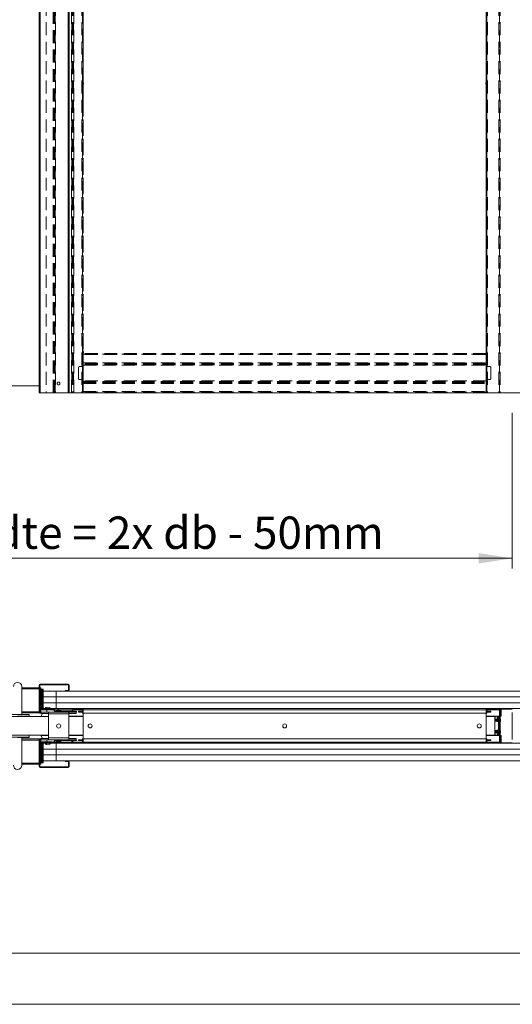
# Model space of a CAD drawing. Units: millimetres. Extents: x 0 to 420, y 0 to 297.
# Drawn here: x 92 to 140, y 0 to 97 of the extents above; entities that cross this region are included whole.
import ezdxf

# ---------------------------------------------------------------- set-up
doc = ezdxf.new("R2010")
doc.units = ezdxf.units.MM
doc.linetypes.add('HIDDEN', pattern=[1.905, 1.27, -0.635])
doc.styles.add('SLDTEXTSTYLE0', font='TXT', dxfattribs={"width": 0.7})
doc.dimstyles.new('SLDDIMSTYLE2', dxfattribs={"dimtxt": 3.175, "dimasz": 3.302, "dimexe": 0, "dimexo": 0.0625, "dimgap": 0.79375, "dimtad": 1, "dimdec": 1, "dimlfac": 22, "dimrnd": 1e-09, "dimzin": 12, "dimdsep": 46, "dimtxsty": 'SLDTEXTSTYLE0', "dimsah": 1, "dimcen": 0.09, "dimadec": 0, "dimazin": 3, "dimtfac": 1, "dimtdec": 1, "dimtofl": 0, "dimtmove": 0, "dimatfit": 3, "dimfxl": 1, "dimfrac": 2, "dimtolj": 1, "dimtzin": 12, "dimarcsym": 0})
doc.dimstyles.new('SLDDIMSTYLE3', dxfattribs={"dimtxt": 3.175, "dimasz": 3.302, "dimexe": 0, "dimexo": 0.0625, "dimgap": 0.79375, "dimtad": 0, "dimtih": 1, "dimtoh": 1, "dimdec": 1, "dimlfac": 22, "dimrnd": 1e-09, "dimzin": 12, "dimdsep": 46, "dimtxsty": 'SLDTEXTSTYLE0', "dimsah": 1, "dimcen": 0.09, "dimadec": 0, "dimazin": 3, "dimtfac": 1, "dimtdec": 1, "dimtofl": 0, "dimtmove": 0, "dimatfit": 3, "dimfxl": 1, "dimfrac": 2, "dimtolj": 1, "dimtzin": 12, "dimarcsym": 0})

# ---------------------------------------------------------------- blocks, each defined once
blk = doc.blocks.new('_D')
at = {"color": 7, "linetype": 'Continuous', "lineweight": 18}
for p, q in [((140.521, 169.78), (186.338, 169.78)), ((185.338, 169.78), (185.338, 59.962)), ((171.338, 59.962), (186.338, 59.962))]:
    blk.add_line(p, q, dxfattribs=at)
for points in [[(185.338, 169.78), (184.83, 166.478), (185.846, 166.478)], [(185.338, 59.962), (185.846, 63.264), (184.83, 63.264)]]:
    blk.add_solid(points, dxfattribs=at)
at = {"color": 7, "linetype": 'Continuous', "lineweight": 18, "insert": (181.245, 88.942), "char_height": 3.175, "attachment_point": 1, "rotation": 90, "style": 'SLDTEXTSTYLE0'}
blk.add_mtext('Inbouwhoogte = dh + 105 mm', dxfattribs=at)
blk = doc.blocks.new('_D_1')
at = {"color": 7, "linetype": 'Continuous', "lineweight": 18}
for p, q in [((43.683, 57.962), (43.683, 42.737)), ((139.992, 57.989), (139.992, 42.737)), ((139.992, 43.737), (43.683, 43.737))]:
    blk.add_line(p, q, dxfattribs=at)
for points in [[(43.683, 43.737), (46.985, 43.229), (46.985, 44.245)], [(139.992, 43.737), (136.69, 44.245), (136.69, 43.229)]]:
    blk.add_solid(points, dxfattribs=at)
at = {"color": 7, "linetype": 'Continuous', "lineweight": 18, "insert": (64.677, 47.83), "char_height": 3.175, "attachment_point": 1, "style": 'SLDTEXTSTYLE0'}
blk.add_mtext('Inbouwbreedte = 2x db - 50mm', dxfattribs=at)

msp = doc.modelspace()

# ---------------------------------------------------------------- linework, layer by layer
at = {"color": 7, "linetype": 'Continuous', "lineweight": 18}
for p, q in [((93.5696, 169.0528), (93.5696, 59.9619)), ((93.6832, 169.0528), (93.6832, 59.9619)), ((96.4105, 169.0528), (96.4105, 59.9619)), ((96.5241, 169.0528), (96.5241, 59.9619)), ((89.1832, 60.6438), (93.5696, 60.6438)), ((93.5696, 59.9619), (93.6832, 59.9619)), ((96.4105, 59.9619), (93.6832, 59.9619)), ((96.4105, 59.9619), (96.5241, 59.9619)), ((169.3378, 59.9619), (96.5241, 59.9619)), ((91.865, 28.4337), (91.865, 31.161)), ((93.5696, 31.0474), (91.865, 31.0474)), ((93.5696, 28.6178), (93.5696, 31.2746)), ((93.6378, 31.2746), (93.5696, 31.2746)), ((93.6378, 28.6178), (93.6378, 31.2746)), ((93.7514, 31.0474), (93.6378, 31.0474)), ((93.6832, 31.3201), (93.6832, 31.3883)), ((96.4105, 31.3883), (93.6832, 31.3883)), ((96.4105, 31.3201), (93.6832, 31.3201)), ((93.7514, 30.9337), (93.7514, 31.0474)), ((93.7514, 30.911), (93.7514, 30.9337)), ((93.7953, 30.911), (93.7514, 30.911)), ((93.7514, 30.911), (93.7514, 28.9565)), ((93.7953, 28.9565), (93.7953, 30.911)), ((93.9039, 30.911), (93.7953, 30.911)), ((93.9039, 29.0928), (93.9039, 30.911)), ((93.9698, 30.911), (93.9039, 30.911)), ((93.9698, 29.0928), (93.9698, 30.911)), ((96.4105, 31.3201), (96.4105, 31.3883)), ((96.456, 31.2746), (96.5241, 31.2746)), ((96.456, 30.8201), (96.456, 31.2746)), ((96.5241, 30.8201), (96.5241, 31.2746)), ((95.2469, 30.7065), (93.9698, 30.7065)), ((93.9698, 30.1383), (95.2469, 30.1383)), ((95.2469, 30.1383), (93.9698, 30.1383)), ((95.2469, 30.7065), (169.3378, 30.7065)), ((95.2469, 30.1383), (95.2469, 30.7065)), ((169.3378, 30.1383), (95.2469, 30.1383)), ((95.2469, 30.1383), (169.3378, 30.1383)), ((95.2469, 29.5701), (95.2469, 30.1383)), ((96.1605, 30.7065), (96.1605, 30.7746)), ((96.1605, 30.7746), (96.4105, 30.7746)), ((96.1605, 30.7065), (96.4105, 30.7065)), ((96.4105, 30.7746), (96.4105, 30.7065)), ((96.456, 30.8201), (96.5241, 30.8201)), ((93.8686, 28.9565), (93.9039, 29.0928)), ((93.9698, 29.0928), (93.9039, 29.0928)), ((93.9345, 28.9565), (93.9698, 29.0928)), ((93.9463, 29.0019), (94.1832, 29.0019)), ((93.9698, 29.5701), (95.2469, 29.5701)), ((95.2469, 29.5701), (93.9698, 29.5701)), ((94.1832, 28.9337), (94.1832, 29.0246)), ((94.2514, 29.0246), (94.2514, 29.0019)), ((94.2514, 29.0019), (94.9335, 29.0019)), ((94.2514, 28.9337), (94.2514, 29.0019)), ((94.4446, 29.0019), (94.2801, 29.0466)), ((94.298, 29.1124), (94.4446, 29.0726)), ((94.4446, 29.0726), (94.6127, 29.1134)), ((94.6378, 29.0488), (94.4446, 29.0019)), ((94.6237, 29.1067), (94.6378, 29.0488)), ((94.9335, 29.0019), (95.2469, 29.0019)), ((94.9335, 29.0019), (94.9335, 28.9337)), ((169.3378, 29.5701), (95.2469, 29.5701)), ((169.3378, 29.5701), (95.2469, 29.5701)), ((95.2469, 29.5701), (95.2469, 29.0019)), ((95.2469, 29.0019), (169.3378, 29.0019)), ((96.9788, 28.9337), (96.9788, 29.0019)), ((97.7741, 29.0019), (96.9788, 29.0019)), ((97.7741, 28.9337), (97.7741, 29.0019)), ((97.8878, 29.0019), (97.8878, 28.8883)), ((137.4332, 29.0019), (137.4332, 28.8883)), ((137.5469, 28.9337), (137.5469, 29.0019)), ((138.6832, 29.0019), (137.5469, 29.0019)), ((138.6832, 28.9337), (138.6832, 29.0019)), ((138.8843, 29.0019), (138.8843, 28.8883)), ((139.9923, 29.0019), (139.9923, 28.9474)), ((139.9923, 28.9746), (139.9996, 28.9746)), ((89.1832, 28.2065), (94.4787, 28.2065)), ((90.3811, 28.4337), (92.5308, 28.4337)), ((91.865, 28.5701), (93.5882, 28.5701)), ((92.5923, 28.2065), (92.5761, 28.3922)), ((93.6378, 28.6178), (93.5696, 28.6178)), ((93.6423, 28.8201), (93.6423, 28.6178)), ((93.7105, 28.8201), (93.6423, 28.8201)), ((93.6423, 28.6178), (93.7105, 28.6178)), ((93.6919, 28.5701), (93.7514, 28.5701)), ((93.7105, 28.8201), (93.7105, 28.6178)), ((93.7514, 28.9565), (93.7953, 28.9565)), ((93.7514, 28.9336), (93.7514, 28.9565)), ((93.7514, 28.9337), (93.7545, 28.9337)), ((93.7514, 28.6837), (93.7514, 28.8653)), ((93.7514, 28.661), (93.7514, 28.6837)), ((93.7514, 28.661), (93.7514, 28.5246)), ((93.7514, 28.661), (94.4787, 28.661)), ((93.7514, 28.2292), (93.9085, 28.5246)), ((93.7514, 28.5246), (94.4787, 28.5246)), ((94.4787, 28.2292), (93.7514, 28.2292)), ((93.756, 28.9337), (94.8423, 28.9337)), ((93.756, 28.8656), (93.756, 28.9337)), ((93.756, 28.8656), (94.8423, 28.8656)), ((93.7953, 28.9565), (93.8686, 28.9565)), ((93.9345, 28.9565), (93.8686, 28.9565)), ((94.2514, 28.9337), (94.9335, 28.9337)), ((94.3389, 28.8656), (94.3389, 28.661)), ((94.4787, 28.661), (96.4787, 28.661)), ((94.4787, 28.4792), (94.4787, 28.661)), ((94.4787, 26.1155), (94.4787, 28.4792)), ((96.4787, 28.4792), (94.4787, 28.4792)), ((94.8423, 28.8656), (94.8423, 28.9337)), ((94.9729, 28.911), (95.0319, 28.9451)), ((95.0844, 28.7178), (94.9729, 28.911)), ((95.1435, 28.7519), (95.0319, 28.9451)), ((95.1435, 28.7519), (95.0844, 28.7178)), ((95.1828, 28.7292), (95.1828, 28.661)), ((95.1828, 28.7292), (96.7295, 28.7292)), ((95.1828, 28.661), (96.7295, 28.661)), ((95.2628, 28.8158), (95.2628, 28.7292)), ((95.3787, 28.661), (95.3788, 28.661)), ((95.3792, 28.8827), (95.3788, 28.8834)), ((95.4377, 28.8943), (95.4553, 28.8943)), ((95.4553, 28.8943), (95.4553, 28.8827)), ((95.5021, 28.8827), (95.5021, 28.8943)), ((95.5021, 28.8943), (95.5196, 28.8943)), ((95.5785, 28.8834), (95.5782, 28.8827)), ((95.5786, 28.661), (95.5786, 28.661)), ((95.6946, 28.7292), (95.6946, 28.8158)), ((95.8161, 28.661), (95.8161, 28.661)), ((95.8161, 28.661), (97.2252, 28.661)), ((96.4787, 28.661), (96.4787, 28.4792)), ((96.4787, 28.661), (97.206, 28.661)), ((96.4787, 28.5246), (97.206, 28.5246)), ((96.4787, 28.4792), (96.4787, 26.1155)), ((96.4787, 28.2519), (97.8878, 28.2519)), ((96.4787, 28.2065), (97.8878, 28.2065)), ((96.7295, 28.7292), (96.7295, 28.661)), ((96.7689, 28.7519), (96.8804, 28.9451)), ((96.7689, 28.7519), (96.8279, 28.7178)), ((96.8279, 28.7178), (96.9395, 28.911)), ((97.2252, 28.7292), (96.8345, 28.7292)), ((96.9395, 28.911), (96.8804, 28.9451)), ((97.7741, 28.9337), (96.9788, 28.9337)), ((97.206, 28.661), (97.206, 28.5246)), ((97.2252, 28.661), (97.2252, 28.7292)), ((97.4332, 28.7292), (97.4332, 28.661)), ((97.5241, 28.7292), (97.4332, 28.7292)), ((97.4332, 28.661), (97.5241, 28.661)), ((97.5241, 28.7292), (97.5241, 28.661)), ((97.7287, 28.7292), (97.5241, 28.7292)), ((97.5241, 28.661), (97.7287, 28.661)), ((97.7287, 28.7292), (97.7287, 28.661)), ((97.8196, 28.7292), (97.7287, 28.7292)), ((97.7287, 28.661), (97.8196, 28.661)), ((97.8196, 28.5474), (97.8196, 28.8883)), ((97.8196, 28.8883), (97.8878, 28.8883)), ((97.8878, 28.5474), (97.8196, 28.5474)), ((137.4332, 28.8883), (97.8878, 28.8883)), ((97.8878, 28.8883), (97.8878, 28.5474)), ((97.8878, 26.0474), (97.8878, 28.5474)), ((137.4332, 28.5474), (97.8878, 28.5474)), ((137.4332, 28.8883), (137.4332, 28.5474)), ((137.5014, 28.8883), (137.4332, 28.8883)), ((137.4332, 28.5474), (137.4332, 26.0474)), ((137.4332, 28.5474), (137.5014, 28.5474)), ((137.4332, 28.2519), (138.7287, 28.2519)), ((137.4332, 28.2065), (138.2741, 28.2065)), ((137.5014, 28.8883), (137.5014, 28.5474)), ((137.5014, 28.7292), (137.5923, 28.7292)), ((137.5923, 28.661), (137.5014, 28.661)), ((138.6832, 28.9337), (137.5469, 28.9337)), ((137.5923, 28.7292), (137.5923, 28.661)), ((137.5923, 28.7292), (137.7969, 28.7292)), ((137.7969, 28.661), (137.5923, 28.661)), ((137.7969, 28.7292), (137.7969, 28.661)), ((137.7969, 28.7292), (137.8878, 28.7292)), ((137.8878, 28.661), (137.7969, 28.661)), ((137.8878, 28.7292), (137.8878, 28.661)), ((138.2741, 28.2065), (138.2741, 26.3883)), ((138.2934, 27.936), (138.2934, 28.2519)), ((138.5207, 28.2519), (138.5207, 28.1837)), ((138.5661, 28.1837), (138.5207, 28.1837)), ((138.6343, 28.1837), (138.5661, 28.1837)), ((138.5661, 28.1837), (138.5661, 27.6981)), ((138.6343, 28.1837), (138.6343, 27.6856)), ((138.6343, 28.1837), (138.6676, 28.1837)), ((138.6676, 28.1837), (138.7154, 28.1837)), ((138.7287, 28.1837), (138.7154, 28.1837)), ((138.7287, 28.8883), (138.7969, 28.8883)), ((138.7287, 28.8883), (138.7287, 25.7065)), ((138.7969, 28.8883), (138.7969, 25.7065)), ((138.7969, 28.2519), (138.8843, 28.2519)), ((138.8843, 28.2519), (138.8843, 28.8883)), ((139.9923, 25.9745), (139.9923, 28.6203)), ((138.2999, 27.936), (138.2741, 27.936)), ((138.2741, 27.7951), (138.2999, 27.7951)), ((138.6442, 27.6837), (138.2741, 27.7519)), ((138.2934, 27.7484), (138.2934, 27.7951)), ((138.3143, 27.961), (138.2999, 27.936)), ((138.2999, 27.936), (138.2999, 27.7951)), ((138.2999, 27.7951), (138.3143, 27.7701)), ((138.3288, 27.936), (138.3143, 27.961)), ((138.3143, 27.961), (138.3143, 27.7701)), ((138.3143, 27.7701), (138.3288, 27.7951)), ((138.3635, 27.936), (138.3288, 27.936)), ((138.3288, 27.936), (138.3288, 27.7951)), ((138.3288, 27.7951), (138.3635, 27.7951)), ((138.378, 27.961), (138.3635, 27.936)), ((138.3635, 27.936), (138.3635, 27.7951)), ((138.3635, 27.7951), (138.378, 27.7701)), ((138.3924, 27.936), (138.378, 27.961)), ((138.378, 27.961), (138.378, 27.7701)), ((138.378, 27.7701), (138.3924, 27.7951)), ((138.4272, 27.936), (138.3924, 27.936)), ((138.3924, 27.936), (138.3924, 27.7951)), ((138.3924, 27.7951), (138.4272, 27.7951)), ((138.4416, 27.961), (138.4272, 27.936)), ((138.4272, 27.936), (138.4272, 27.7951)), ((138.4272, 27.7951), (138.4416, 27.7701)), ((138.456, 27.936), (138.4416, 27.961)), ((138.4416, 27.961), (138.4416, 27.7701)), ((138.4416, 27.7701), (138.456, 27.7951)), ((138.4908, 27.936), (138.456, 27.936)), ((138.456, 27.936), (138.456, 27.7951)), ((138.456, 27.7951), (138.4908, 27.7951)), ((138.5052, 27.961), (138.4908, 27.936)), ((138.4908, 27.936), (138.4908, 27.7951)), ((138.4908, 27.7951), (138.5052, 27.7701)), ((138.5197, 27.936), (138.5052, 27.961)), ((138.5052, 27.961), (138.5052, 27.7701)), ((138.5052, 27.7701), (138.5197, 27.7951)), ((138.5544, 27.936), (138.5197, 27.936)), ((138.5197, 27.936), (138.5197, 27.7951)), ((138.5197, 27.7951), (138.5544, 27.7951)), ((138.5661, 27.9563), (138.5544, 27.936)), ((138.5544, 27.936), (138.5544, 27.7951)), ((138.5544, 27.7951), (138.5661, 27.7748)), ((138.8238, 27.8845), (138.8376, 27.8864)), ((138.8376, 27.8855), (138.8238, 27.8836)), ((89.1832, 26.3883), (94.4787, 26.3883)), ((92.5308, 26.161), (91.456, 26.161)), ((91.865, 23.4337), (91.865, 26.161)), ((92.5761, 26.2025), (92.5923, 26.3883)), ((93.7514, 26.3655), (93.9085, 26.0701)), ((93.7514, 26.3655), (94.4787, 26.3655)), ((93.7514, 25.9337), (93.7514, 26.0701)), ((93.7514, 26.0701), (94.4787, 26.0701)), ((94.4787, 26.1155), (94.4787, 25.9337)), ((96.4787, 26.1155), (94.4787, 26.1155)), ((96.4787, 26.3883), (97.8878, 26.3883)), ((97.8878, 26.3428), (96.4787, 26.3428)), ((96.4787, 25.9337), (96.4787, 26.1155)), ((96.4787, 26.0701), (97.206, 26.0701)), ((97.206, 25.9337), (97.206, 26.0701)), ((137.4332, 26.3883), (138.2741, 26.3883)), ((138.7287, 26.3428), (137.4332, 26.3428)), ((138.2741, 26.8428), (138.6442, 26.911)), ((138.2999, 26.7996), (138.2741, 26.7996)), ((138.2741, 26.6587), (138.2999, 26.6587)), ((138.2934, 26.7996), (138.2934, 26.8464)), ((138.2934, 26.3428), (138.2934, 26.6587)), ((138.3143, 26.8246), (138.2999, 26.7996)), ((138.2999, 26.7996), (138.2999, 26.6587)), ((138.2999, 26.6587), (138.3143, 26.6337)), ((138.3288, 26.7996), (138.3143, 26.8246)), ((138.3143, 26.8246), (138.3143, 26.6337)), ((138.3143, 26.6337), (138.3288, 26.6587)), ((138.3635, 26.7996), (138.3288, 26.7996)), ((138.3288, 26.7996), (138.3288, 26.6587)), ((138.3288, 26.6587), (138.3635, 26.6587)), ((138.378, 26.8246), (138.3635, 26.7996)), ((138.3635, 26.7996), (138.3635, 26.6587)), ((138.3635, 26.6587), (138.378, 26.6337)), ((138.3924, 26.7996), (138.378, 26.8246)), ((138.378, 26.8246), (138.378, 26.6337)), ((138.378, 26.6337), (138.3924, 26.6587)), ((138.4272, 26.7996), (138.3924, 26.7996)), ((138.3924, 26.7996), (138.3924, 26.6587)), ((138.3924, 26.6587), (138.4272, 26.6587)), ((138.4416, 26.8246), (138.4272, 26.7996)), ((138.4272, 26.7996), (138.4272, 26.6587)), ((138.4272, 26.6587), (138.4416, 26.6337)), ((138.456, 26.7996), (138.4416, 26.8246)), ((138.4416, 26.8246), (138.4416, 26.6337)), ((138.4416, 26.6337), (138.456, 26.6587)), ((138.4908, 26.7996), (138.456, 26.7996)), ((138.456, 26.7996), (138.456, 26.6587)), ((138.456, 26.6587), (138.4908, 26.6587)), ((138.5052, 26.8246), (138.4908, 26.7996)), ((138.4908, 26.7996), (138.4908, 26.6587)), ((138.4908, 26.6587), (138.5052, 26.6337)), ((138.5197, 26.7996), (138.5052, 26.8246)), ((138.5052, 26.8246), (138.5052, 26.6337)), ((138.5052, 26.6337), (138.5197, 26.6587)), ((138.5544, 26.7996), (138.5197, 26.7996)), ((138.5197, 26.7996), (138.5197, 26.6587)), ((138.5197, 26.6587), (138.5544, 26.6587)), ((138.5207, 26.411), (138.5661, 26.411)), ((138.5207, 26.411), (138.5207, 26.3428)), ((138.5661, 26.8199), (138.5544, 26.7996)), ((138.5544, 26.7996), (138.5544, 26.6587)), ((138.5544, 26.6587), (138.5661, 26.6385)), ((138.5661, 26.8966), (138.5661, 26.411)), ((138.6343, 26.411), (138.5661, 26.411)), ((138.6343, 26.9092), (138.6343, 26.411)), ((138.6676, 26.411), (138.6343, 26.411)), ((138.7154, 26.411), (138.6676, 26.411)), ((138.7154, 26.411), (138.7287, 26.411)), ((138.8843, 26.3428), (138.7969, 26.3428)), ((138.8384, 26.6971), (138.8242, 26.6997)), ((138.8369, 26.761), (138.8384, 26.7613)), ((138.8843, 25.7065), (138.8843, 26.3428)), ((93.5882, 26.0246), (91.865, 26.0246)), ((93.5696, 25.9769), (93.5696, 23.3201)), ((93.6378, 25.9769), (93.5696, 25.9769)), ((93.6378, 25.9769), (93.6378, 23.3201)), ((93.6423, 25.7746), (93.6423, 25.9769)), ((93.6423, 25.9769), (93.7105, 25.9769)), ((93.7105, 25.7746), (93.6423, 25.7746)), ((93.7514, 26.0246), (93.6919, 26.0246)), ((93.7105, 25.7746), (93.7105, 25.9769)), ((93.7514, 25.9337), (93.7514, 25.911)), ((93.7514, 25.9337), (94.4787, 25.9337)), ((93.7514, 25.911), (93.7514, 25.7294)), ((93.7514, 25.6611), (93.7514, 25.6383)), ((93.756, 25.661), (93.7514, 25.661)), ((93.7953, 25.6383), (93.7514, 25.6383)), ((93.7514, 25.6383), (93.7514, 23.6837)), ((93.756, 25.7292), (94.8423, 25.7292)), ((93.756, 25.7292), (93.756, 25.661)), ((93.756, 25.661), (94.8423, 25.661)), ((93.7953, 23.6837), (93.7953, 25.6383)), ((93.7953, 25.6383), (93.8686, 25.6383)), ((93.8686, 25.6383), (93.9039, 25.5019)), ((93.9345, 25.6383), (93.8686, 25.6383)), ((93.9039, 25.5019), (93.9039, 23.6837)), ((93.9698, 25.5019), (93.9039, 25.5019)), ((93.9345, 25.6383), (93.9698, 25.5019)), ((94.1832, 25.5928), (93.9463, 25.5928)), ((93.9698, 25.5019), (93.9698, 23.6837)), ((94.1832, 25.661), (94.1832, 25.5701)), ((94.2514, 25.661), (94.9335, 25.661)), ((94.2514, 25.661), (94.2514, 25.5928)), ((94.2514, 25.5701), (94.2514, 25.5928)), ((94.2514, 25.5928), (94.9335, 25.5928)), ((94.4446, 25.5928), (94.2801, 25.5482)), ((94.298, 25.4824), (94.4446, 25.5222)), ((94.3389, 25.9337), (94.3389, 25.7292)), ((94.6378, 25.5459), (94.4446, 25.5928)), ((94.4446, 25.5222), (94.6127, 25.4813)), ((94.4787, 25.9337), (95.1828, 25.9337)), ((94.6237, 25.488), (94.6378, 25.5459)), ((94.8423, 25.7292), (94.8423, 25.661)), ((94.9335, 25.5928), (94.9335, 25.661)), ((95.2469, 25.5928), (94.9335, 25.5928)), ((95.0844, 25.8769), (94.9729, 25.6837)), ((94.9729, 25.6837), (95.0319, 25.6496)), ((95.1435, 25.8428), (95.0319, 25.6496)), ((95.1435, 25.8428), (95.0844, 25.8769)), ((95.1828, 25.8655), (95.1828, 25.9337)), ((95.1828, 25.9337), (96.7295, 25.9337)), ((95.1828, 25.8655), (96.7295, 25.8655)), ((95.2469, 25.0246), (95.2469, 25.5928)), ((169.3378, 25.5928), (95.2469, 25.5928)), ((95.2628, 25.8655), (95.2628, 25.7789)), ((95.3788, 25.7113), (95.3792, 25.712)), ((95.4553, 25.7004), (95.4377, 25.7004)), ((95.4553, 25.712), (95.4553, 25.7004)), ((95.5021, 25.7004), (95.5021, 25.712)), ((95.5196, 25.7004), (95.5021, 25.7004)), ((95.5782, 25.712), (95.5785, 25.7113)), ((95.6946, 25.7789), (95.6946, 25.8655)), ((96.7295, 25.9337), (97.206, 25.9337)), ((96.7295, 25.8655), (96.7295, 25.9337)), ((96.7689, 25.8428), (96.8279, 25.8769)), ((96.7689, 25.8428), (96.8804, 25.6496)), ((96.8279, 25.8769), (96.9395, 25.6837)), ((96.8345, 25.8655), (97.2252, 25.8655)), ((96.9395, 25.6837), (96.8804, 25.6496)), ((96.9788, 25.661), (96.9788, 25.5928)), ((97.7741, 25.661), (96.9788, 25.661)), ((97.7741, 25.5928), (96.9788, 25.5928)), ((97.2252, 25.9337), (97.206, 25.9337)), ((97.2252, 25.8655), (97.2252, 25.9337)), ((97.4332, 25.8655), (97.4332, 25.9337)), ((97.4332, 25.9337), (97.5241, 25.9337)), ((97.5241, 25.8655), (97.4332, 25.8655)), ((97.5241, 25.8655), (97.5241, 25.9337)), ((97.5241, 25.9337), (97.7287, 25.9337)), ((97.7287, 25.8655), (97.5241, 25.8655)), ((97.7287, 25.8655), (97.7287, 25.9337)), ((97.7287, 25.9337), (97.8196, 25.9337)), ((97.8196, 25.8655), (97.7287, 25.8655)), ((97.7741, 25.661), (97.7741, 25.5928)), ((97.8878, 26.0474), (97.8196, 26.0474)), ((97.8196, 26.0474), (97.8196, 25.7065)), ((97.8196, 25.7065), (97.8878, 25.7065)), ((97.8878, 26.0474), (137.4332, 26.0474)), ((97.8878, 25.7065), (97.8878, 26.0474)), ((97.8878, 25.7065), (137.4332, 25.7065)), ((97.8878, 25.5928), (97.8878, 25.7065)), ((137.4332, 25.7065), (137.4332, 26.0474)), ((137.4332, 26.0474), (137.5014, 26.0474)), ((137.4332, 25.5928), (137.4332, 25.7065)), ((137.5014, 25.7065), (137.4332, 25.7065)), ((137.5014, 25.7065), (137.5014, 26.0474)), ((137.5923, 25.9337), (137.5014, 25.9337)), ((137.5014, 25.8655), (137.5923, 25.8655)), ((137.5469, 25.661), (137.5469, 25.5928)), ((138.6832, 25.661), (137.5469, 25.661)), ((138.6832, 25.5928), (137.5469, 25.5928)), ((137.5923, 25.8655), (137.5923, 25.9337)), ((137.7969, 25.9337), (137.5923, 25.9337)), ((137.5923, 25.8655), (137.7969, 25.8655)), ((137.7969, 25.8655), (137.7969, 25.9337)), ((137.8878, 25.9337), (137.7969, 25.9337)), ((137.7969, 25.8655), (137.8878, 25.8655)), ((137.8878, 25.8655), (137.8878, 25.9337)), ((138.6832, 25.661), (138.6832, 25.5928)), ((138.7287, 25.7065), (138.7969, 25.7065)), ((138.8843, 25.7065), (138.8843, 25.5928)), ((139.9923, 25.6474), (139.9923, 25.5928)), ((139.9923, 25.6201), (139.9996, 25.6201)), ((95.2469, 25.0246), (93.9698, 25.0246)), ((95.2469, 25.0246), (93.9698, 25.0246)), ((95.2469, 24.4565), (93.9698, 24.4565)), ((95.2469, 24.4564), (93.9698, 24.4564)), ((95.2469, 25.0246), (169.3378, 25.0246)), ((95.2469, 24.4565), (95.2469, 25.0246)), ((95.2469, 25.0246), (169.3378, 25.0246)), ((169.3378, 24.4565), (95.2469, 24.4565)), ((95.2469, 24.4564), (169.3378, 24.4564)), ((95.2469, 23.8883), (95.2469, 24.4564)), ((91.865, 23.5474), (93.5696, 23.5474)), ((93.6378, 23.3201), (93.5696, 23.3201)), ((93.6378, 23.5474), (93.7514, 23.5474)), ((93.6832, 23.2746), (93.6832, 23.2065)), ((96.4105, 23.2746), (93.6832, 23.2746)), ((96.4105, 23.2065), (93.6832, 23.2065)), ((93.7514, 23.6837), (93.7953, 23.6837)), ((93.7514, 23.6837), (93.7514, 23.661)), ((93.7514, 23.661), (93.7514, 23.5474)), ((93.9039, 23.6837), (93.7953, 23.6837)), ((93.9698, 23.6837), (93.9039, 23.6837)), ((95.2469, 23.8883), (93.9698, 23.8883)), ((169.3378, 23.8883), (95.2469, 23.8883)), ((96.1605, 23.8883), (96.1605, 23.8201)), ((96.1605, 23.8883), (96.4105, 23.8883)), ((96.1605, 23.8201), (96.4105, 23.8201)), ((96.4105, 23.8201), (96.4105, 23.8883)), ((96.4105, 23.2746), (96.4105, 23.2065)), ((96.456, 23.7746), (96.456, 23.3201)), ((96.456, 23.7746), (96.5241, 23.7746)), ((96.456, 23.3201), (96.5241, 23.3201)), ((96.5241, 23.7746), (96.5241, 23.3201)), ((413.5003, 5.0005), (6.0928, 5.0005)), ((420.0003, 0.0005), (-0.0072, 0.0005))]:
    msp.add_line(p, q, dxfattribs=at)
at = {"color": 7, "linetype": 'HIDDEN', "lineweight": 18}
for p, q in [((94.2514, 166.7801), (94.2514, 59.9619)), ((94.9335, 59.9619), (94.9335, 166.7801)), ((94.9729, 59.9619), (94.9729, 166.7801)), ((95.0319, 59.9619), (95.0319, 166.7801)), ((95.0844, 59.9619), (95.0844, 166.7801)), ((95.1435, 59.9619), (95.1435, 166.7801)), ((95.1828, 166.7801), (95.1828, 59.9619)), ((96.7295, 59.9619), (96.7295, 166.7801)), ((96.7689, 166.7801), (96.7689, 59.9619)), ((96.8279, 166.7801), (96.8279, 59.9619)), ((96.8804, 166.7801), (96.8804, 59.9619)), ((96.9395, 166.7801), (96.9395, 59.9619)), ((96.9788, 59.9619), (96.9788, 166.7801)), ((97.7741, 166.7801), (97.7741, 59.9619)), ((97.8196, 59.9619), (97.8196, 166.7801)), ((97.8878, 166.7801), (97.8878, 59.9619)), ((137.4332, 166.7801), (137.4332, 59.9619)), ((137.5014, 166.7801), (137.5014, 59.9619)), ((137.5469, 166.7801), (137.5469, 59.9619)), ((138.6832, 166.7801), (138.6832, 59.9619)), ((138.7287, 59.9619), (138.7287, 166.7801)), ((138.7969, 166.7801), (138.7969, 59.9619)), ((97.8196, 116.5983), (97.8196, 90.4619)), ((97.8878, 116.5983), (97.8878, 90.4619)), ((137.4332, 90.4619), (137.4332, 116.5983)), ((137.5014, 90.4619), (137.5014, 116.5983)), ((138.7969, 94.246), (138.7287, 94.246)), ((138.7287, 93.8602), (138.7287, 94.2455)), ((138.7287, 93.8597), (138.7969, 93.8597)), ((138.7969, 94.2455), (138.7969, 93.8602)), ((97.8196, 90.4619), (97.8469, 90.2363)), ((97.8196, 90.2347), (97.8196, 90.4619)), ((97.8196, 90.2347), (97.8878, 90.2347)), ((97.8196, 90.2347), (97.8196, 64.0983)), ((97.8469, 90.2363), (97.915, 90.2363)), ((97.8469, 90.2363), (97.8878, 90.2363)), ((97.915, 90.2363), (97.8878, 90.4619)), ((97.8878, 90.2363), (97.8878, 90.4619)), ((97.8878, 90.2363), (97.915, 90.2363)), ((97.8878, 90.2347), (97.8878, 90.2363)), ((97.8878, 90.2347), (97.8878, 64.0983)), ((137.406, 90.2392), (137.4332, 90.2392)), ((137.406, 90.2392), (137.4741, 90.2392)), ((137.4332, 90.4619), (137.4332, 90.2392)), ((137.4332, 90.2392), (137.4741, 90.2392)), ((137.4332, 90.2392), (137.4332, 90.2347)), ((137.5014, 90.2347), (137.4332, 90.2347)), ((137.4332, 59.9619), (137.4332, 90.2347)), ((137.5014, 90.4619), (137.5014, 90.2347)), ((137.5014, 59.9619), (137.5014, 90.2347)), ((97.8196, 89.371), (97.8878, 89.371)), ((97.8196, 89.371), (97.8196, 88.0528)), ((97.8878, 89.371), (97.8878, 88.0528)), ((137.4332, 89.371), (137.4332, 88.0528)), ((137.5014, 89.371), (137.4332, 89.371)), ((137.5014, 89.371), (137.5014, 88.0528)), ((97.8196, 88.0528), (97.8878, 88.0528)), ((137.5014, 88.0528), (137.4332, 88.0528)), ((138.7969, 80.6097), (138.7287, 80.6097)), ((138.7287, 80.2238), (138.7287, 80.6091)), ((138.7287, 80.2233), (138.7969, 80.2233)), ((138.7969, 80.6091), (138.7969, 80.2238)), ((138.7969, 66.9733), (138.7287, 66.9733)), ((138.7287, 66.5875), (138.7287, 66.9728)), ((138.7969, 66.9728), (138.7969, 66.5875)), ((138.7287, 66.5869), (138.7969, 66.5869)), ((97.8196, 64.0983), (97.8469, 63.8727)), ((97.8196, 63.871), (97.8196, 64.0983)), ((97.8196, 63.871), (97.8878, 63.871)), ((97.8196, 63.871), (97.8196, 59.9619)), ((97.8469, 63.8727), (97.915, 63.8727)), ((97.8469, 63.8727), (97.8878, 63.8727)), ((97.915, 63.8727), (97.8878, 64.0983)), ((97.8878, 63.8727), (97.8878, 64.0983)), ((97.8878, 63.871), (97.8878, 63.8727)), ((97.8878, 63.8727), (97.915, 63.8727)), ((97.8878, 63.871), (97.8878, 59.9619)), ((97.8878, 63.8253), (97.8878, 63.7116)), ((137.4332, 63.8253), (97.8878, 63.8253)), ((97.8878, 63.7571), (97.8878, 63.8253)), ((97.8878, 63.7571), (137.4332, 63.7571)), ((97.8878, 63.7571), (97.8878, 63.7116)), ((137.4332, 63.8253), (137.4332, 63.7116)), ((137.4332, 63.7571), (137.4332, 63.8253)), ((137.4332, 63.7571), (137.4332, 63.7116)), ((97.8196, 63.0074), (97.8878, 63.0074)), ((97.8196, 63.0074), (97.8196, 61.6892)), ((137.4332, 63.7116), (97.8878, 63.7116)), ((97.8878, 62.9163), (97.8878, 63.7116)), ((97.8878, 63.0074), (97.8878, 61.6892)), ((97.8878, 62.9163), (137.4332, 62.9163)), ((97.8878, 62.9163), (97.8878, 62.8179)), ((97.8878, 62.9163), (97.8878, 62.877)), ((97.8878, 62.877), (97.8878, 62.8179)), ((137.4332, 62.877), (97.8878, 62.877)), ((97.8878, 62.877), (97.8878, 62.7654)), ((137.4332, 62.8179), (97.8878, 62.8179)), ((97.8878, 62.8179), (97.8878, 62.7064)), ((97.8878, 62.7064), (97.8878, 62.7654)), ((97.8878, 62.667), (97.8878, 62.7654)), ((137.4332, 62.7654), (97.8878, 62.7654)), ((137.4332, 62.9163), (137.4332, 63.7116)), ((137.4332, 62.9163), (137.4332, 62.8179)), ((137.4332, 62.9163), (137.4332, 62.877)), ((137.4332, 62.877), (137.4332, 62.8179)), ((137.4332, 62.877), (137.4332, 62.7654)), ((137.5014, 62.8256), (137.4332, 62.8256)), ((137.4332, 62.8256), (137.4332, 61.6892)), ((137.4332, 62.8179), (137.4332, 62.7064)), ((137.4332, 62.7064), (137.4332, 62.7654)), ((137.4332, 62.667), (137.4332, 62.7654)), ((137.5014, 62.8256), (137.5014, 61.6892)), ((97.4332, 61.348), (97.4332, 62.4389)), ((97.5241, 62.5298), (97.8878, 62.5298)), ((137.4332, 62.7064), (97.8878, 62.7064)), ((97.8878, 62.667), (97.8878, 62.7064)), ((97.8878, 62.667), (137.4332, 62.667)), ((97.8878, 62.667), (97.8878, 62.5298)), ((137.4332, 62.667), (137.4332, 62.7064)), ((137.4332, 62.667), (137.4332, 62.5298)), ((137.7969, 62.5298), (137.4332, 62.5298)), ((137.8878, 61.348), (137.8878, 62.4389)), ((97.7287, 61.2571), (97.5241, 61.2571)), ((97.8196, 61.6892), (97.8878, 61.6892)), ((97.8878, 61.6662), (97.8196, 61.6662)), ((97.8196, 61.6662), (97.8196, 61.348)), ((97.8878, 61.6662), (97.8878, 61.1203)), ((137.4332, 61.1203), (97.8878, 61.1203)), ((97.8878, 61.081), (97.8878, 61.1203)), ((97.8878, 61.0219), (97.8878, 61.1203)), ((97.8878, 61.081), (137.4332, 61.081)), ((97.8878, 60.9694), (97.8878, 61.081)), ((97.8878, 61.081), (97.8878, 61.0219)), ((97.8878, 60.9104), (97.8878, 61.0219)), ((97.8878, 61.0219), (137.4332, 61.0219)), ((97.8878, 60.9694), (137.4332, 60.9694)), ((97.8878, 60.9694), (97.8878, 60.871)), ((97.8878, 60.9104), (97.8878, 60.9694)), ((97.8878, 60.9104), (97.8878, 60.871)), ((97.8878, 60.9104), (137.4332, 60.9104)), ((97.8878, 60.871), (137.4332, 60.871)), ((97.8878, 60.871), (97.8878, 60.0756)), ((137.5014, 61.6892), (137.4332, 61.6892)), ((137.4332, 61.6662), (137.5014, 61.6662)), ((137.4332, 61.6662), (137.4332, 61.1203)), ((137.4332, 61.081), (137.4332, 61.1203)), ((137.4332, 61.0219), (137.4332, 61.1203)), ((137.4332, 60.9694), (137.4332, 61.081)), ((137.4332, 61.081), (137.4332, 61.0219)), ((137.4332, 60.9104), (137.4332, 61.0219)), ((137.4332, 60.9694), (137.4332, 60.871)), ((137.4332, 60.9104), (137.4332, 60.9694)), ((137.4332, 60.9104), (137.4332, 60.871)), ((137.4332, 60.871), (137.4332, 60.0756)), ((137.5014, 61.6662), (137.5014, 61.348)), ((137.5923, 61.2571), (137.7969, 61.2571)), ((94.2514, 59.9619), (94.9335, 59.9619)), ((94.9335, 59.9619), (94.9729, 59.9619)), ((94.9335, 59.9619), (95.0319, 59.9619)), ((95.0844, 59.9619), (94.9729, 59.9619)), ((94.9729, 59.9619), (95.0319, 59.9619)), ((95.1435, 59.9619), (95.0319, 59.9619)), ((95.1828, 59.9619), (95.0844, 59.9619)), ((95.1435, 59.9619), (95.0844, 59.9619)), ((95.1828, 59.9619), (95.1435, 59.9619)), ((95.1828, 59.9619), (96.7295, 59.9619)), ((96.8279, 59.9619), (96.7295, 59.9619)), ((96.7689, 59.9619), (96.7295, 59.9619)), ((96.7689, 59.9619), (96.8279, 59.9619)), ((96.7689, 59.9619), (96.8804, 59.9619)), ((96.8279, 59.9619), (96.9395, 59.9619)), ((96.9395, 59.9619), (96.8804, 59.9619)), ((96.8804, 59.9619), (96.9788, 59.9619)), ((96.9395, 59.9619), (96.9788, 59.9619)), ((97.7741, 59.9619), (96.9788, 59.9619)), ((97.7741, 59.9619), (97.8878, 59.9619)), ((97.7741, 59.9619), (97.8196, 59.9619)), ((97.8878, 59.9619), (97.8196, 59.9619)), ((97.8878, 60.0756), (97.8878, 59.9619)), ((97.8878, 60.0756), (137.4332, 60.0756)), ((97.8878, 60.0756), (97.8878, 60.0301)), ((137.4332, 60.0301), (97.8878, 60.0301)), ((97.8878, 60.0301), (97.8878, 59.9619)), ((137.4332, 59.9619), (97.8878, 59.9619)), ((137.4332, 60.0756), (137.4332, 59.9619)), ((137.4332, 60.0756), (137.4332, 60.0301)), ((137.4332, 60.0301), (137.4332, 59.9619)), ((137.4332, 59.9619), (137.5469, 59.9619)), ((137.5014, 59.9619), (137.4332, 59.9619)), ((137.4332, 59.9619), (137.5469, 59.9619)), ((137.5014, 59.9619), (137.5469, 59.9619)), ((137.5014, 59.9619), (137.5469, 59.9619)), ((138.6832, 59.9619), (137.5469, 59.9619)), ((138.6832, 59.9619), (138.7969, 59.9619)), ((138.6832, 59.9619), (138.7287, 59.9619)), ((138.6832, 59.9619), (138.7969, 59.9619)), ((138.6832, 59.9619), (138.7287, 59.9619)), ((138.7287, 59.9619), (138.7969, 59.9619))]:
    msp.add_line(p, q, dxfattribs=at)
at = {"color": 174, "linetype": 'Continuous', "lineweight": 18}
for p, q in [((93.5696, 30.9337), (91.865, 30.9337)), ((93.7514, 30.9337), (93.6378, 30.9337)), ((92.5761, 28.3922), (91.456, 28.3922)), ((91.865, 28.6837), (93.5696, 28.6837)), ((93.6378, 28.6837), (93.6423, 28.6837)), ((93.7105, 28.6837), (93.7514, 28.6837)), ((94.8423, 28.8883), (94.986, 28.8883)), ((95.0647, 28.8883), (95.4014, 28.8883)), ((95.2628, 28.8158), (95.6946, 28.8158)), ((95.2716, 28.8326), (95.6858, 28.8326)), ((95.4553, 28.8883), (95.5021, 28.8883)), ((95.556, 28.8883), (96.8476, 28.8883)), ((96.9263, 28.8883), (97.8196, 28.8883)), ((137.5014, 28.8883), (138.7287, 28.8883)), ((138.5207, 28.1837), (138.5207, 27.936)), ((138.6676, 27.6765), (138.6676, 28.1837)), ((138.7154, 28.1837), (138.7154, 27.633)), ((138.7969, 28.8883), (138.8843, 28.8883)), ((138.8843, 28.9474), (139.9923, 28.9474)), ((138.5207, 27.7951), (138.5207, 27.7065)), ((138.6442, 27.6834), (138.6442, 27.6837)), ((138.6442, 26.911), (138.6442, 27.6834)), ((90.3358, 26.2025), (92.5761, 26.2025)), ((138.5207, 26.8882), (138.5207, 26.7996)), ((138.5207, 26.6587), (138.5207, 26.411)), ((138.6676, 26.411), (138.6676, 26.9183)), ((138.7154, 26.9617), (138.7154, 26.411)), ((138.8376, 26.7022), (138.8241, 26.7032)), ((138.8376, 26.6959), (138.8243, 26.6984)), ((138.8337, 26.725), (138.8376, 26.7247)), ((138.8348, 26.7713), (138.8376, 26.7718)), ((93.5696, 25.911), (91.865, 25.911)), ((93.6423, 25.911), (93.6378, 25.911)), ((93.7514, 25.911), (93.7105, 25.911)), ((94.986, 25.7065), (94.8423, 25.7065)), ((95.4013, 25.7065), (95.0647, 25.7065)), ((95.6946, 25.7789), (95.2628, 25.7789)), ((95.6858, 25.7621), (95.2716, 25.7621)), ((95.5021, 25.7065), (95.4553, 25.7065)), ((96.8476, 25.7065), (95.5561, 25.7065)), ((97.8196, 25.7065), (96.9263, 25.7065)), ((138.7287, 25.7065), (137.5014, 25.7065)), ((138.8843, 25.7065), (138.7969, 25.7065)), ((138.8843, 25.6474), (139.9923, 25.6474)), ((91.865, 23.661), (93.5696, 23.661)), ((93.6378, 23.661), (93.7514, 23.661))]:
    msp.add_line(p, q, dxfattribs=at)
at = {"color": 7, "linetype": 'Continuous', "lineweight": 18, "flags": 128}
for points in [[(138.8237, 27.9577), (138.824, 27.9579), (138.8242, 27.9581), (138.8243, 27.9582), (138.8243, 27.9583), (138.8243, 27.9583), (138.8242, 27.9583), (138.824, 27.9582), (138.8237, 27.9581)], [(138.8376, 26.7718), (138.8383, 26.7669), (138.8386, 26.7634), (138.8386, 26.7615), (138.8383, 26.7615)], [(138.8376, 26.6866), (138.8383, 26.6914), (138.8386, 26.695), (138.8386, 26.6969), (138.8381, 26.6969), (138.8376, 26.6959)]]:
    msp.add_lwpolyline(points, dxfattribs=at)
at = {"color": 7, "linetype": 'HIDDEN', "lineweight": 18}
msp.add_circle((95.4787, 60.871), 0.1364, dxfattribs=at)
msp.add_circle((95.4787, 60.871), 0.1364, dxfattribs=at)
at = {"color": 7, "linetype": 'Continuous', "lineweight": 18}
for centre, radius in [((95.4787, 27.2974), 0.2045), ((98.5696, 27.2974), 0.1932), ((117.6605, 27.2974), 0.1932), ((136.7514, 27.2974), 0.1932)]:
    msp.add_circle(centre, radius, dxfattribs=at)
at = {"color": 7, "linetype": 'HIDDEN', "lineweight": 18}
for centre, radius, start, end in [((138.0871, 90.2688), 0.6818, 163.547659, 182.490226), ((138.0871, 90.2688), 0.6818, 163.547659, 182.490226), ((138.0871, 90.2688), 0.6818, 163.547659, 182.490226), ((138.0871, 90.2688), 0.6818, 163.547659, 182.490226), ((138.0866, 90.2772), 0.6136, 162.483894, 183.553991), ((138.0866, 90.2772), 0.6136, 162.483894, 183.553991), ((138.0866, 90.2772), 0.6136, 162.483894, 183.553991), ((138.0866, 90.2772), 0.6136, 162.483894, 183.553991), ((97.5241, 62.4389), 0.0909, 90, 180), ((97.5241, 62.4389), 0.0909, 90, 180), ((137.7969, 62.4389), 0.0909, 0, 90), ((137.7969, 62.4389), 0.0909, 0, 90), ((97.5241, 61.348), 0.0909, 180, 270), ((97.5241, 61.348), 0.0909, 180, 270), ((97.7287, 61.348), 0.0909, 270, 0), ((97.7287, 61.348), 0.0909, 270, 0), ((137.5923, 61.348), 0.0909, 180, 270), ((137.5923, 61.348), 0.0909, 180, 270), ((137.7969, 61.348), 0.0909, 270, 0), ((137.7969, 61.348), 0.0909, 270, 0)]:
    msp.add_arc(centre, radius, start, end, dxfattribs=at)
at = {"color": 7, "linetype": 'Continuous', "lineweight": 18}
for centre, radius, start, end in [((91.456, 31.161), 0.4091, 0, 180), ((93.6832, 31.2746), 0.1136, 90, 180), ((93.6832, 31.2746), 0.0455, 90, 180), ((96.4105, 31.2746), 0.1136, 0, 90), ((96.4105, 31.2746), 0.0455, 0, 90), ((96.4105, 30.8201), 0.0455, 270, 0), ((96.4105, 30.8201), 0.1136, 270, 0), ((94.2741, 29.0246), 0.0909, 74.810713, 180), ((94.2741, 29.0246), 0.0227, 74.810713, 180), ((94.6149, 29.1046), 0.00909, 13.652306, 103.652306), ((94.9335, 28.8883), 0.1136, 30, 90), ((96.9788, 28.8883), 0.1136, 90, 150), ((97.7741, 28.8883), 0.1136, 0, 90), ((137.5469, 28.8883), 0.1136, 90, 180), ((138.6832, 28.8883), 0.1136, 360, 90), ((92.5308, 28.3883), 0.0455, 5, 90), ((93.64, 28.6178), 0.0705, 180, 0), ((93.64, 28.6178), 0.00227, 180, 0), ((93.756, 28.8201), 0.1136, 90, 180), ((93.756, 28.8201), 0.0455, 90, 180), ((94.9335, 28.8883), 0.0455, 30, 90), ((95.1828, 28.7746), 0.1136, 210, 270), ((95.1828, 28.7746), 0.0455, 210, 270), ((95.2832, 28.8158), 0.0205, 124.717906, 180), ((95.4787, 28.5337), 0.3636, 105.937333, 124.717906), ((95.4787, 28.5337), 0.3629, 96.480765, 105.915126), ((95.4787, 28.484), 0.3993, 86.639449, 93.360551), ((95.4787, 28.5337), 0.3629, 74.084874, 83.519235), ((95.4787, 28.5337), 0.3636, 55.282094, 74.062667), ((95.6741, 28.8158), 0.0205, 0, 55.282094), ((96.7295, 28.7746), 0.0455, 270, 330), ((96.7295, 28.7746), 0.1136, 270, 330), ((96.9788, 28.8883), 0.0455, 90, 150), ((97.7741, 28.8883), 0.0455, 0, 90), ((137.5469, 28.8883), 0.0455, 90, 180), ((138.6832, 28.8883), 0.0455, 0, 90), ((138.5775, 27.8655), 0.2636, 20.598363, 33.692842), ((138.6256, 27.5823), 0.1031, 0, 79.561791), ((138.5775, 27.8655), 0.2636, 326.307158, 339.401637), ((138.5754, 27.8659), 0.2649, 8.150229, 20.373533), ((138.8585, 27.5807), 0.3065, 93.901034, 96.509534), ((138.7711, 28.1981), 0.3196, 279.487831, 282.023611), ((138.5128, 27.8667), 0.3115, 356.602364, 3.397636), ((138.513, 27.8644), 0.3113, 356.601103, 0.214873), ((138.7711, 27.533), 0.3196, 77.976389, 80.512169), ((138.5748, 27.8658), 0.2655, 339.64899, 351.851775), ((138.5754, 27.8652), 0.2649, 339.626467, 351.849771), ((138.8231, 27.7723), 0.0013, 22.331892, 59.580897), ((138.8031, 27.895), 0.0356, 346.141562, 13.858438), ((138.8111, 27.8369), 0.028, 341.805942, 18.194058), ((92.5308, 26.2065), 0.0455, 270, 355), ((138.6256, 27.0124), 0.1031, 280.438209, 0), ((138.5775, 26.7292), 0.2636, 11.551342, 33.692842), ((138.5775, 26.7292), 0.2636, 326.307158, 350.261293), ((138.6194, 26.7377), 0.2209, 8.869014, 22.309143), ((138.7787, 26.8145), 0.0456, 351.107113, 8.892887), ((138.6007, 26.7195), 0.2398, 8.794429, 21.519517), ((138.7694, 26.7598), 0.0731, 318.025557, 339.007637), ((138.5581, 26.6939), 0.2662, 356.324139, 3.675861), ((138.7903, 26.7158), 0.0514, 310.651573, 337.219509), ((138.7837, 26.7052), 0.0574, 19.825357, 26.760043), ((138.7762, 26.7449), 0.0625, 349.610088, 10.389912), ((138.7762, 26.7134), 0.0625, 349.610088, 10.389912), ((93.64, 25.9769), 0.0705, 360, 180), ((93.64, 25.9769), 0.00227, 0, 180), ((93.756, 25.7746), 0.1136, 180, 270), ((93.756, 25.7746), 0.0455, 180, 270), ((94.2741, 25.5701), 0.0909, 180, 285.189287), ((94.2741, 25.5701), 0.0227, 180, 285.189287), ((94.6149, 25.4902), 0.00909, 256.347694, 346.347694), ((94.9335, 25.7065), 0.0455, 270, 330), ((94.9335, 25.7065), 0.1136, 270, 330), ((95.1828, 25.8201), 0.1136, 90, 150), ((95.1828, 25.8201), 0.0455, 90, 150), ((95.2832, 25.7789), 0.0205, 180, 235.282094), ((95.4787, 26.061), 0.3636, 235.282094, 254.062667), ((95.4787, 26.061), 0.3629, 254.084874, 263.519235), ((95.4787, 26.1107), 0.3993, 266.639449, 273.360551), ((95.4787, 26.061), 0.3629, 276.480765, 285.915126), ((95.4787, 26.061), 0.3636, 285.937333, 304.717906), ((95.6741, 25.7789), 0.0205, 304.717906, 0), ((96.7295, 25.8201), 0.1136, 30, 90), ((96.7295, 25.8201), 0.0455, 30, 90), ((96.9788, 25.7065), 0.1136, 210, 270), ((96.9788, 25.7065), 0.0455, 210, 270), ((97.7741, 25.7065), 0.1136, 270, 0), ((97.7741, 25.7065), 0.0455, 270, 0), ((137.5469, 25.7065), 0.1136, 180, 270), ((137.5469, 25.7065), 0.0455, 180, 270), ((138.6832, 25.7065), 0.1136, 270, 360), ((138.6832, 25.7065), 0.0455, 270, 360), ((91.456, 23.4337), 0.4091, 180, 0), ((93.6832, 23.3201), 0.1136, 180, 270), ((93.6832, 23.3201), 0.0455, 180, 270), ((96.4105, 23.7746), 0.1136, 0, 90), ((96.4105, 23.7746), 0.0455, 360, 90), ((96.4105, 23.3201), 0.1136, 270, 0), ((96.4105, 23.3201), 0.0455, 270, 360)]:
    msp.add_arc(centre, radius, start, end, dxfattribs=at)

# ---------------------------------------------------------------- dimensions: what is measured, and where the dimension line sits
for base, p1, p2, angle, dimstyle, picture, middle in [((185.3378, 59.9619), (138.5207, 169.7801), (169.3378, 59.9619), 90, 'SLDDIMSTYLE2', '_D', (185.3378, 114.871)), ((43.6832, 46.3211), (139.9923, 59.9892), (43.6832, 59.9619), 0, 'SLDDIMSTYLE3', '_D_1', (91.8378, 46.3211))]:
    dim = msp.add_linear_dim(base=base, p1=p1, p2=p2, angle=angle, dimstyle=dimstyle, dxfattribs=at)
    dim.commit()
    dim.dimension.update_dxf_attribs({"geometry": picture, "text_midpoint": middle, "dimtype": 160})

doc.saveas('drawing.dxf')
